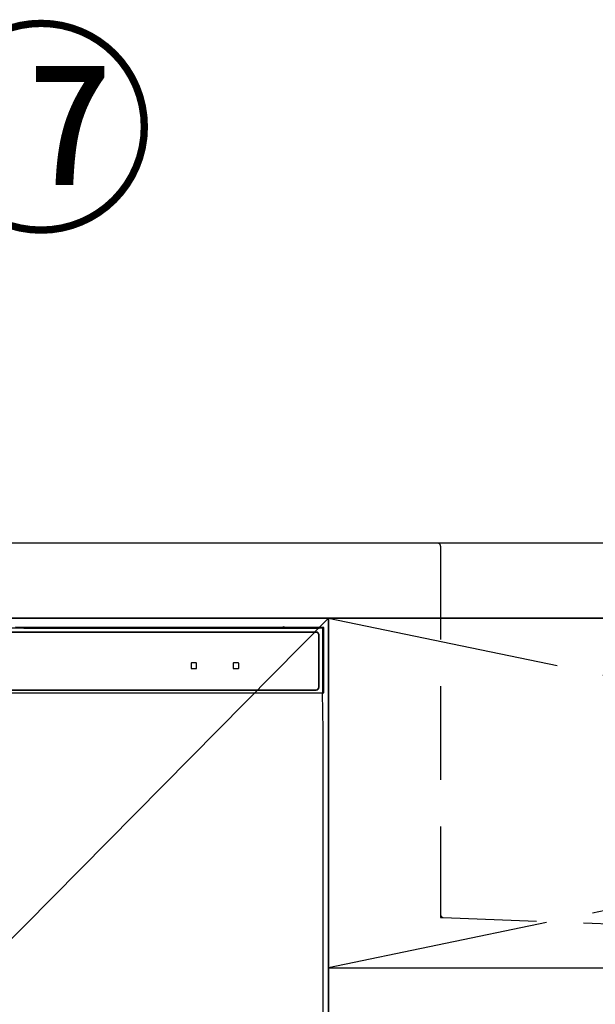
# Model space of a CAD drawing. Extents: x 27948 to 54421, y -6 to 8864.
# Drawn here: x 30013 to 30321, y 2649 to 3175 of the extents above; entities that cross this region are included whole.
import ezdxf

# ---------------------------------------------------------------- set-up
doc = ezdxf.new("R2010")
doc.units = 0
doc.header["$LTSCALE"] = 50
doc.header["$MEASUREMENT"] = 0
for name, pattern in [('CENTER', [2, 1.25, -0.25, 0.25, -0.25]), ('HIDDEN', [0.375, 0.25, -0.125]), ('PHANTOM', [2.5, 1.25, -0.25, 0.25, -0.25, 0.25, -0.25])]:
    doc.linetypes.add(name, pattern=pattern)
doc.layers.get('DEFPOINTS').update_dxf_attribs({"color": 146, "linetype": 'CONTINUOUS'})
for name, color, linetype in [('120-キャビネット（外）', 7, 'CONTINUOUS'), ('122-扉', 6, 'CONTINUOUS'), ('123-扉向き', 231, 'CENTER'), ('126-甲板', 2, 'CONTINUOUS'), ('150-機器', 8, 'CONTINUOUS'), ('161-番号', 110, 'CONTINUOUS'), ('166-寸法B', 11, 'CONTINUOUS')]:
    doc.layers.add(name, color=color, linetype=linetype)
doc.styles.add('KH001', font='txt')

# ---------------------------------------------------------------- blocks, each defined once
blk = doc.blocks.new('RKW-404AM-SV_S')
at = {"layer": '150-機器', "color": 13, "linetype": 'Continuous'}
for p, q in [((222.01, 449.51), (-222.01, 449.51)), ((218.5, 447.5), (-218.5, 447.5)), ((218.5, 447.3), (-218.5, 447.3)), ((62.83, 450.02), (57.67, 450.12)), ((62.08, 449.96), (62, 449.95)), ((62, 449.95), (62, 449.57)), ((62, 449.57), (62.08, 449.56)), ((62.29, 449.96), (62.08, 449.96)), ((62.08, 449.56), (62.29, 449.55)), ((62.2, 449.7), (62.2, 449.55)), ((62.61, 449.97), (62.29, 449.96)), ((62.29, 449.55), (62.61, 449.55)), ((63, 449.97), (62.61, 449.97)), ((62.61, 449.55), (63, 449.55)), ((62.83, 450.02), (63.44, 450.01)), ((200.37, 449.97), (63, 449.97)), ((75, 449.72), (63, 449.72)), ((63, 449.55), (219, 449.55)), ((63.44, 450.01), (64.13, 450.01)), ((64.13, 450.01), (64.87, 450)), ((64.87, 450), (65.66, 450)), ((200.4, 450), (65.66, 450)), ((75, 449.55), (75, 449.84)), ((88, 449.86), (76, 449.86)), ((76, 449.68), (88, 449.68)), ((89, 449.55), (89, 449.84)), ((173, 449.72), (89, 449.72)), ((173, 449.55), (173, 449.84)), ((186, 449.86), (174, 449.86)), ((174, 449.68), (186, 449.68)), ((187, 449.55), (187, 449.84)), ((193, 449.72), (187, 449.72)), ((193, 449.55), (193, 449.85)), ((200.3, 449.87), (194, 449.87)), ((194, 449.67), (208, 449.67)), ((200.31, 449.76), (200.25, 449.77)), ((200.25, 449.77), (200.25, 449.77)), ((200.47, 449.76), (200.31, 449.76)), ((200.71, 449.76), (200.47, 449.76)), ((201, 449.75), (200.71, 449.76)), ((201.29, 449.76), (201, 449.75)), ((201.53, 449.76), (201.29, 449.76)), ((201.69, 449.76), (201.53, 449.76)), ((222.5, 450), (201.6, 450)), ((219, 449.97), (201.63, 449.97)), ((201.75, 449.77), (201.69, 449.76)), ((208, 449.87), (201.7, 449.87)), ((201.75, 449.77), (201.75, 449.77)), ((209, 449.55), (209, 449.85)), ((219, 449.72), (209, 449.72)), ((219.39, 449.97), (219, 449.97)), ((219, 449.55), (219.39, 449.55)), ((219.71, 449.96), (219.39, 449.97)), ((219.39, 449.55), (219.71, 449.55)), ((219.92, 449.96), (219.71, 449.96)), ((219.71, 449.55), (219.92, 449.56)), ((219.8, 449.55), (219.8, 449.7)), ((220, 449.95), (219.92, 449.96)), ((219.92, 449.56), (220, 449.57)), ((220, 449.57), (220, 449.95)), ((222.5, 450), (222.01, 449.51)), ((222.01, 415), (222.01, 449.51)), ((222.5, 415), (222.5, 450)), ((219.8, 418), (219.8, 446)), ((220, 418), (220, 446)), ((151.5, 430.8), (151.5, 428.2)), ((154.3, 431), (151.7, 431)), ((151.7, 428), (154.3, 428)), ((154.5, 428.2), (154.5, 430.8)), ((174, 430.8), (174, 428.2)), ((176.8, 431), (174.2, 431)), ((174.2, 428), (176.8, 428)), ((177, 428.2), (177, 430.8)), ((47, 416.7), (218.5, 416.7)), ((47, 416.5), (218.5, 416.5)), ((-222.5, 415), (222.5, 415)), ((222.28, 395), (221.93, 415)), ((222, 395), (222, 8))]:
    blk.add_line(p, q, dxfattribs=at)
at = {"layer": '150-機器', "color": 13, "linetype": 'PHANTOM'}
for p, q in [((63, 449.72), (63, 449.97)), ((76, 449.68), (76, 449.55)), ((88, 449.68), (88, 449.55)), ((174, 449.68), (174, 449.55)), ((186, 449.68), (186, 449.55)), ((194, 449.67), (194, 449.55)), ((208, 449.67), (208, 449.55)), ((219, 449.72), (219, 449.97))]:
    blk.add_line(p, q, dxfattribs=at)
at = {"layer": '150-機器', "color": 13, "linetype": 'Continuous'}
for centre, radius, start, end in [((62.8, 439.56), 10.16, 88.872, 93.3876), ((75.75, 437.17), 12.69, 88.872, 93.3876), ((75.75, 462.37), 12.69, 266.6124, 271.128), ((88.25, 437.17), 12.69, 86.6124, 91.128), ((88.25, 462.37), 12.69, 268.872, 273.3876), ((173.75, 437.17), 12.69, 88.872, 93.3876), ((173.75, 462.37), 12.69, 266.6124, 271.128), ((186.25, 437.17), 12.69, 86.6124, 91.128), ((186.25, 462.37), 12.69, 268.872, 273.3876), ((193.75, 437.18), 12.69, 88.872, 93.3876), ((193.75, 462.36), 12.69, 266.6124, 271.128), ((201, 449.46), 0.813, 22.6245, 157.3755), ((208.25, 437.18), 12.69, 86.6124, 91.128), ((208.25, 462.36), 12.69, 268.872, 273.3876), ((218.5, 446), 1.5, 0, 90), ((218.5, 446), 1.3, 0, 90), ((219.2, 439.56), 10.16, 86.6124, 91.128), ((151.7, 430.8), 0.2, 90, 180), ((151.7, 428.2), 0.2, 180, 270), ((154.3, 430.8), 0.2, 0, 90), ((154.3, 428.2), 0.2, 270, 0), ((174.2, 430.8), 0.2, 90, 180), ((174.2, 428.2), 0.2, 180, 270), ((176.8, 430.8), 0.2, 0, 90), ((176.8, 428.2), 0.2, 270, 0), ((218.5, 418), 1.3, 270, 0), ((218.5, 418), 1.5, 270, 0)]:
    blk.add_arc(centre, radius, start, end, dxfattribs=at)
blk = doc.blocks.new('KHB700HL-10_S2')
at = {"layer": '150-機器', "color": 161, "linetype": 'HIDDEN', "ltscale": 4}
for p, q in [((-351.5, 0), (-368, 0)), ((351.5, 0), (-351.5, 0)), ((-350, -1.5), (-350, -198.55)), ((-350, -198.55), (-350, -200)), ((-350, -200), (-348.55, -200.05)), ((-348.55, -200.05), (-91.95, -209.95))]:
    blk.add_line(p, q, dxfattribs=at)
for centre, start, end in [((-351.5, -1.5), 0, 90), ((-348.5, -198.55), 180, 268.0585)]:
    blk.add_arc(centre, 1.5, start, end, dxfattribs=at)

msp = doc.modelspace()

# ---------------------------------------------------------------- linework, layer by layer
at = {"layer": '120-キャビネット（外）', "color": 6}
for points in [[(31078.32, 2855.11), (29728.32, 2855.11), (29728.32, 2135.11), (31078.32, 2135.11)], [(29728.32, 2855.11), (30178.32, 2855.11), (30178.32, 2400.11), (29728.32, 2400.11)]]:
    msp.add_lwpolyline(points, close=True, dxfattribs=at)
at = {"layer": '122-扉'}
msp.add_line((30178.32, 2668.11), (31078.32, 2668.11), dxfattribs=at)
at = {"layer": '123-扉向き', "ltscale": 2}
for p, q in [((31078.32, 2855.11), (30178.32, 2668.11)), ((30178.32, 2855.11), (31078.32, 2668.11))]:
    msp.add_line(p, q, dxfattribs=at)
at = {"layer": '126-甲板'}
msp.add_lwpolyline([(31100.32, 2895.11), (28981.32, 2895.11), (28981.32, 2855.11), (31100.32, 2855.11)], close=True, dxfattribs=at)
at = {"layer": '166-寸法B'}
msp.add_line((30178.32, 2135.11), (30178.32, 2855.11), dxfattribs=at)
at = {"layer": 'DEFPOINTS'}
msp.add_line((30178.32, 2855.11), (29728.32, 2400.11), dxfattribs=at)

# ---------------------------------------------------------------- block references
at = {"layer": '150-機器'}
for name, p in [('KHB700HL-10_S2', (30588.32, 2895.11)), ('RKW-404AM-SV_S', (29953.32, 2400.11))]:
    msp.add_blockref(name, p, dxfattribs=at)

# ---------------------------------------------------------------- texts
at = {"layer": '161-番号', "insert": (29963.21, 3161.02), "char_height": 90, "attachment_point": 1, "style": 'KH001'}
msp.add_mtext('⑰', dxfattribs=at)

doc.saveas('drawing.dxf')
